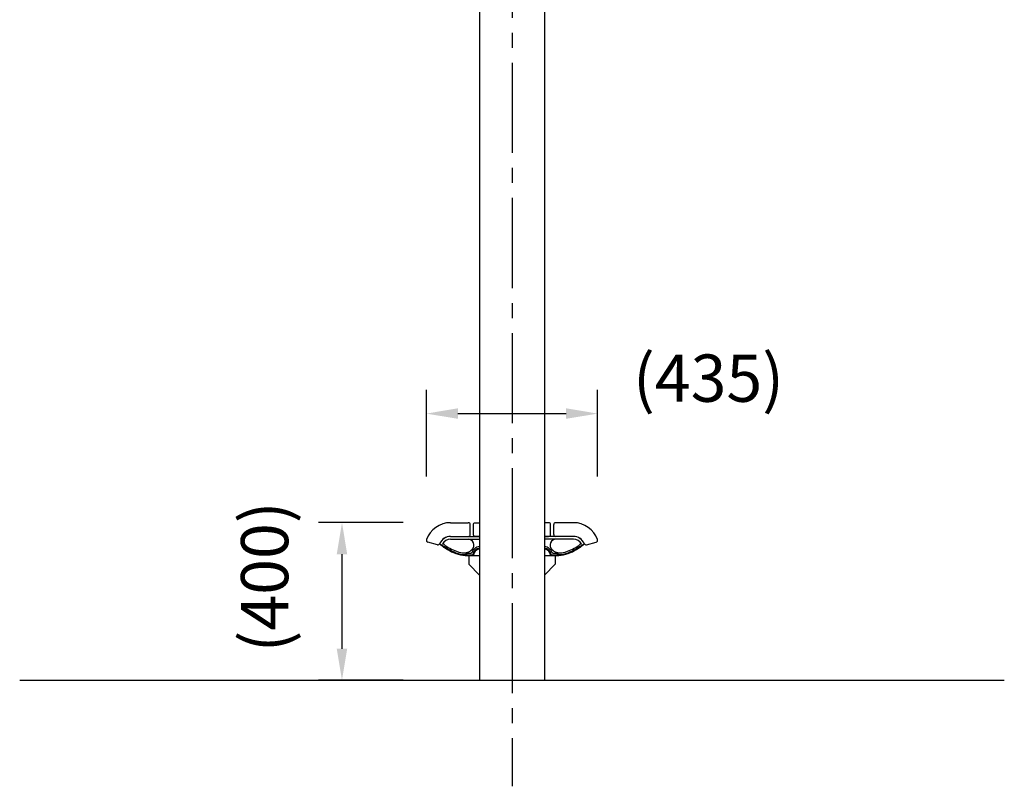
# Model space of a CAD drawing. Extents: x 0 to 16800, y 0 to 11880.
# Drawn here: x 9043 to 11543, y 3552 to 5498 of the extents above; entities that cross this region are included whole.
import ezdxf

# ---------------------------------------------------------------- set-up
doc = ezdxf.new("R2010")
doc.units = 0
doc.header["$LTSCALE"] = 12
doc.linetypes.add('CENTER2', pattern=[28.575, 19.05, -3.175, 3.175, -3.175])
doc.layers.get('DEFPOINTS').update_dxf_attribs({"linetype": 'CONTINUOUS'})
for name, color, linetype in [('P001', 131, 'CONTINUOUS'), ('P002', 181, 'CONTINUOUS'), ('P010', 101, 'CONTINUOUS'), ('P902', 185, 'CONTINUOUS'), ('P_1CENTER', 2, 'CONTINUOUS'), ('P_2DIM', 6, 'CONTINUOUS'), ('P_7THICK', 7, 'CONTINUOUS')]:
    doc.layers.add(name, color=color, linetype=linetype)
doc.styles.add('BIGFONT', font='simplex.shx', dxfattribs={"bigfont": 'bigfont.shx'})
doc.dimstyles.new('DIMBIGFONT$0', dxfattribs={"dimscale": 40, "dimtxt": 3, "dimasz": 2, "dimexe": 1.5, "dimexo": 3, "dimgap": 0.75, "dimtad": 1, "dimdec": 1, "dimdsep": 46, "dimtxsty": 'BIGFONT', "dimsah": 1, "dimcen": 0, "dimclrt": 230, "dimadec": 1, "dimazin": 2, "dimtfac": 0.6, "dimtdec": 1, "dimtofl": 0, "dimtmove": 2, "dimatfit": 3, "dimfxl": 1, "dimtvp": 1, "dimtolj": 1, "dimarcsym": 0})

# ---------------------------------------------------------------- blocks, each defined once
blk = doc.blocks.new('*D32')
at = {"layer": 'DEFPOINTS', "color": 0}
for p in [(10137.2, 4221.2), (9861.5, 3821.2), (10137.2, 3821.2)]:
    blk.add_point(p, dxfattribs=at)
at = {"layer": 'P_2DIM', "color": 0, "lineweight": -2}
for p, q in [((10017.2, 4221.2), (9801.5, 4221.2)), ((9861.5, 4141.2), (9861.5, 3901.2)), ((10017.2, 3821.2), (9801.5, 3821.2))]:
    blk.add_line(p, q, dxfattribs=at)
at = {"layer": 'P_2DIM', "color": 0}
for points in [[(9848.2, 4141.2), (9874.8, 4141.2), (9861.5, 4221.2)], [(9848.2, 3901.2), (9874.8, 3901.2), (9861.5, 3821.2)]]:
    blk.add_solid(points, dxfattribs=at)
at = {"layer": 'P_2DIM', "color": 230, "insert": (9665.1, 4083.5), "char_height": 120, "attachment_point": 5, "rotation": 90, "style": 'BIGFONT'}
blk.add_mtext('\\A1;(400)', dxfattribs=at)
blk = doc.blocks.new('*D33')
at = {"layer": 'DEFPOINTS', "color": 0}
for p in [(10510.7, 4498.1), (10075.7, 4218.1), (10510.7, 4218.1)]:
    blk.add_point(p, dxfattribs=at)
at = {"layer": 'P_2DIM', "color": 0, "lineweight": -2}
for p, q in [((10075.7, 4338.1), (10075.7, 4558.1)), ((10510.7, 4338.1), (10510.7, 4558.1)), ((10155.7, 4498.1), (10430.7, 4498.1))]:
    blk.add_line(p, q, dxfattribs=at)
at = {"layer": 'P_2DIM', "color": 0}
for points in [[(10155.7, 4511.5), (10155.7, 4484.8), (10075.7, 4498.1)], [(10430.7, 4511.5), (10430.7, 4484.8), (10510.7, 4498.1)]]:
    blk.add_solid(points, dxfattribs=at)
at = {"layer": 'P_2DIM', "color": 230, "insert": (10792.2, 4588.1), "char_height": 120, "attachment_point": 5, "style": 'BIGFONT'}
blk.add_mtext('\\A1;(435)', dxfattribs=at)

msp = doc.modelspace()

# ---------------------------------------------------------------- linework, layer by layer
at = {"layer": 'P001'}
for p, q in [((10210.6, 6009.16), (10210.6, 3821.16)), ((10375.8, 6009.16), (10375.8, 3821.16)), ((10137.2, 4221.16), (10182.2, 4221.16)), ((10187.2, 4191.16), (10187.2, 4216.16)), ((10386.2, 4221.16), (10375.8, 4221.16)), ((10391.2, 4191.16), (10391.2, 4216.16)), ((10399.2, 4191.16), (10399.2, 4216.16)), ((10449.2, 4221.16), (10404.2, 4221.16)), ((10137.2, 4186.16), (10182.2, 4186.16)), ((10375.8, 4186.16), (10386.2, 4186.16)), ((10449.2, 4186.16), (10404.2, 4186.16)), ((10103.73, 4165.13), (10079.44, 4171.64)), ((10482.66, 4165.13), (10506.95, 4171.64))]:
    msp.add_line(p, q, dxfattribs=at)
msp.add_lwpolyline([(10210.6, 4186.16), (10200.2, 4186.16, -0.4142136), (10195.2, 4191.16), (10195.2, 4216.16, -0.4142136), (10200.2, 4221.16), (10210.6, 4221.16)], format="xyb", dxfattribs=at)
for centre, radius, start, end in [((10137.2, 4156.16), 65, 90, 160.21981), ((10182.2, 4216.16), 5, 0, 90), ((10386.2, 4216.16), 5, 0, 90), ((10404.2, 4216.16), 5, 90, 180), ((10449.2, 4156.16), 65, 19.78019, 90), ((10080.74, 4176.47), 5, 160.21981, 255), ((10137.2, 4156.16), 30, 90, 156.78679), ((10182.2, 4191.16), 5, 270, 0), ((10386.2, 4191.16), 5, 270, 0), ((10404.2, 4191.16), 5, 180, 270), ((10449.2, 4156.16), 30, 23.21321, 90), ((10505.66, 4176.47), 5, 285, 19.78019), ((10105.03, 4169.96), 5, 255, 336.78679), ((10481.36, 4169.96), 5, 203.21321, 285)]:
    msp.add_arc(centre, radius, start, end, dxfattribs=at)
at = {"layer": 'P002'}
for p, q in [((10137.2, 4186.16), (10210.6, 4186.16)), ((10137.2, 4179.16), (10210.6, 4179.16)), ((10449.2, 4186.16), (10375.8, 4186.16)), ((10449.2, 4179.16), (10375.8, 4179.16))]:
    msp.add_line(p, q, dxfattribs=at)
for centre, radius, start, end in [((10137.2, 4156.16), 30, 90, 154.95995), ((10137.2, 4156.16), 23, 90, 153.88622), ((10181.68, 4164.16), 15, 316.64965, 90), ((10404.71, 4164.16), 15, 90, 223.35035), ((10449.2, 4156.16), 30, 25.04005, 90), ((10449.2, 4156.16), 23, 26.11378, 90), ((10111.83, 4168.02), 2, 154.95995, 229.22028), ((10195.43, 4264.94), 130, 229.22028, 249.66528), ((10113.85, 4167.61), 3, 230.03113, 333.88622), ((10121.67, 4168.77), 3, 140.92658, 232.51186), ((10195.43, 4264.94), 124.2, 232.51186, 249.66528), ((10170.77, 4174.46), 30, 260.51099, 316.64965), ((10213.2, 4136.69), 23.8, 96.27172, 158.42222), ((10213.2, 4136.69), 18, 98.30511, 176.81455), ((10373.2, 4136.69), 23.8, 21.57778, 83.72828), ((10373.2, 4136.69), 18, 3.18545, 81.69489), ((10415.62, 4174.46), 30, 223.35035, 279.48901), ((10390.96, 4264.94), 124.2, 290.33472, 307.48814), ((10390.96, 4264.94), 130, 290.33472, 310.77972), ((10464.72, 4168.77), 3, 307.48814, 39.07342), ((10472.54, 4167.61), 3, 206.11378, 309.96887), ((10474.56, 4168.02), 2, 310.77972, 25.04005), ((10178.06, 4218.06), 80, 249.66528, 267.59287), ((10178.06, 4218.06), 74.2, 249.66528, 267.59287), ((10195.7, 4637.69), 500, 267.59287, 269.94589), ((10195.7, 4637.69), 494.2, 267.59287, 269.13425), ((10188.27, 4146.54), 3, 269.13425, 338.42222), ((10192.58, 4140.7), 3, 269.64105, 348.99232), ((10393.81, 4140.7), 3, 191.00768, 270.35895), ((10390.7, 4637.69), 500, 270.05411, 272.40713), ((10398.12, 4146.54), 3, 201.57778, 270.86575), ((10390.7, 4637.69), 494.2, 270.86575, 272.40713), ((10408.34, 4218.06), 74.2, 272.40713, 290.33472), ((10408.34, 4218.06), 80, 272.40713, 290.33472)]:
    msp.add_arc(centre, radius, start, end, dxfattribs=at)
at = {"layer": 'P010'}
for p, q in [((10183.2, 4137.66), (10183.2, 4115.66)), ((10183.2, 4137.66), (10210.6, 4137.66)), ((10375.8, 4137.66), (10403.2, 4137.66)), ((10403.2, 4137.66), (10403.2, 4115.66)), ((10183.2, 4115.66), (10210.6, 4088.26)), ((10403.2, 4115.66), (10375.8, 4088.26))]:
    msp.add_line(p, q, dxfattribs=at)
at = {"layer": 'P902'}
for centre, radius, start, end in [((10195.43, 4264.94), 128, 231.3022, 249.66528), ((10213.2, 4136.69), 20, 97.46959, 168.99232), ((10373.2, 4136.69), 20, 11.00768, 82.53041), ((10390.96, 4264.94), 128, 290.33472, 308.6978), ((10178.06, 4218.06), 78, 249.66528, 267.59287), ((10195.7, 4637.69), 498, 267.59287, 269.64105), ((10192.58, 4140.7), 1, 269.64105, 348.99232), ((10393.81, 4140.7), 1, 191.00768, 270.35895), ((10390.7, 4637.69), 498, 270.35895, 272.40713), ((10408.34, 4218.06), 78, 272.40713, 290.33472)]:
    msp.add_arc(centre, radius, start, end, dxfattribs=at)
at = {"layer": 'P_1CENTER', "linetype": 'CENTER2'}
msp.add_line((10293.2, 6074.16), (10293.2, 3551.87), dxfattribs=at)
at = {"layer": 'P_7THICK'}
msp.add_line((9043.2, 3821.16), (11543.2, 3821.16), dxfattribs=at)

# ---------------------------------------------------------------- dimensions: what is measured, and where the dimension line sits
at = {"layer": 'P_2DIM'}
dim = msp.add_linear_dim(base=(10510.7, 4498.13), p1=(10075.7, 4218.13), p2=(10510.7, 4218.13), text='(<>)', dimstyle='DIMBIGFONT$0', dxfattribs=at)
dim.commit()
dim.dimension.update_dxf_attribs({"geometry": '*D33', "text_midpoint": (10792.15, 4588.13), "dimtype": 160})
dim = msp.add_linear_dim(base=(9861.5, 3821.16), p1=(10137.2, 4221.16), p2=(10137.2, 3821.16), angle=90, text='(<>)', dimstyle='DIMBIGFONT$0', dxfattribs=at)
dim.commit()
dim.dimension.update_dxf_attribs({"geometry": '*D32', "text_midpoint": (9665.07, 4083.54), "dimtype": 160})

doc.saveas('drawing.dxf')
